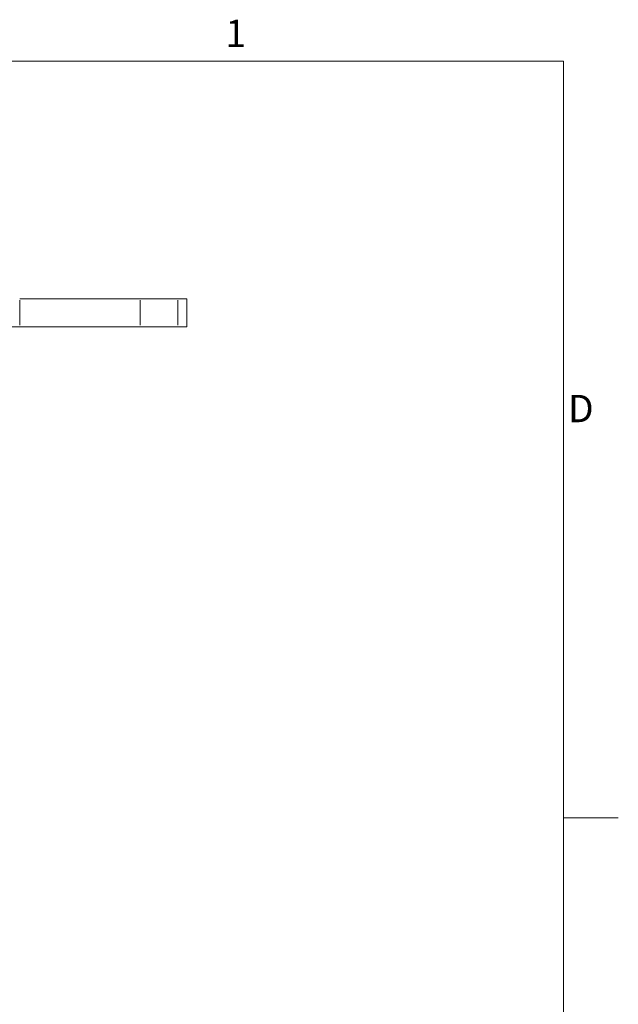
# Model space of a CAD drawing. Units: millimetres. Extents: x 0 to 840, y 0 to 594.
# Drawn here: x 730 to 840, y 411 to 592 of the extents above; entities that cross this region are included whole.
import ezdxf

# ---------------------------------------------------------------- set-up
doc = ezdxf.new("R2010")
doc.units = ezdxf.units.MM
doc.header["$LTSCALE"] = 2
doc.layers.get('0').update_dxf_attribs({"lineweight": 18})
for name, color, linetype, lineweight in [('Bordo (TVL)', 7, 'Continuous', 18), ('Visibile (ISO)', 7, 'Continuous', 18), ('Visibile sottile (ISO)', 7, 'Continuous', 18)]:
    doc.layers.add(name, color=color, linetype=linetype, lineweight=lineweight)
doc.styles.add('Cartiglio (TVL)', font='arial.ttf')

# ---------------------------------------------------------------- blocks, each defined once
blk = doc.blocks.new('Bordi Bordo (TVL)')
at = {"layer": 'Bordo (TVL)'}
for p, q in [((5, 292), (415, 292)), ((415, 292), (415, 5)), ((415, 222.75), (420, 222.75))]:
    blk.add_line(p, q, dxfattribs=at)
at = {"layer": 'Bordo (TVL)', "char_height": 2.5, "style": 'Cartiglio (TVL)'}
for s, insert, attachment_point in [('1', (385, 292.5), 8), ('D', (415.4, 259.875), 4)]:
    blk.add_mtext(s, dxfattribs=dict(at, insert=insert, attachment_point=attachment_point))

msp = doc.modelspace()

# ---------------------------------------------------------------- linework, layer by layer
at = {"layer": 'Visibile (ISO)'}
for p, q in [((730.49, 540.48), (752.54, 540.48)), ((759.41, 540.48), (752.54, 540.48)), ((759.41, 540.48), (761.09, 540.48)), ((761.09, 535.38), (761.09, 540.48)), ((730.49, 535.38), (695.02, 535.38)), ((752.54, 535.38), (730.49, 535.38)), ((752.54, 535.38), (759.41, 535.38)), ((761.09, 535.38), (759.41, 535.38))]:
    msp.add_line(p, q, dxfattribs=at)
at = {"layer": 'Visibile sottile (ISO)'}
for p, q in [((730.49, 535.64), (730.49, 540.23)), ((752.54, 535.64), (752.54, 540.23)), ((759.41, 535.64), (759.41, 540.23))]:
    msp.add_line(p, q, dxfattribs=at)

# ---------------------------------------------------------------- block references
at = {"xscale": 2, "yscale": 2, "zscale": 2}
msp.add_blockref('Bordi Bordo (TVL)', (0, 0), dxfattribs=at)

doc.saveas('drawing.dxf')
